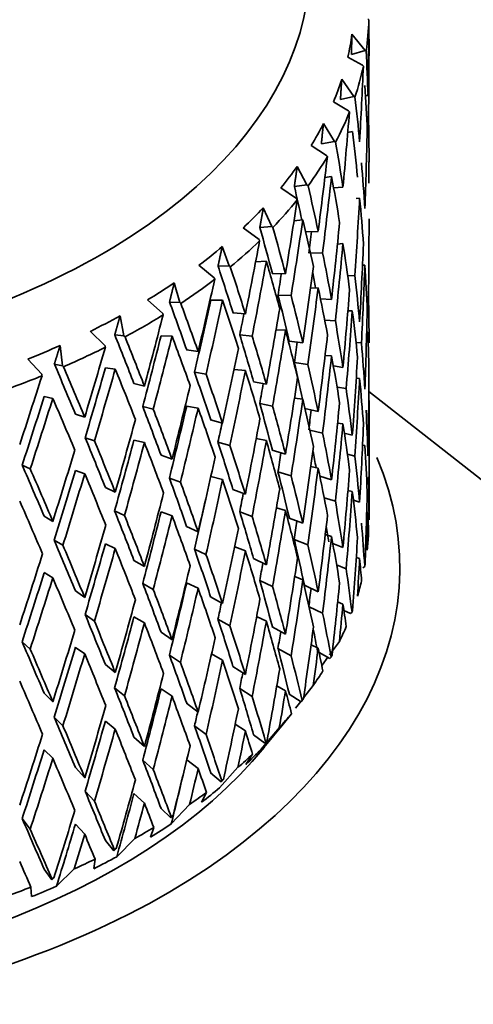
# Model space of a CAD drawing. Units: millimetres. Extents: x 0 to 1478, y 0 to 1758.
# Drawn here: x 263 to 271, y 509 to 526 of the extents above; entities that cross this region are included whole.
import ezdxf
from ezdxf import colors
from ezdxf.entities.mleader import LeaderData, LeaderLine
from ezdxf.math import Vec2, Vec3

# ---------------------------------------------------------------- set-up
doc = ezdxf.new("R2010")
doc.units = ezdxf.units.MM
doc.layers.add('DV6_Défaut', color=7, linetype='Continuous')
doc.layers.add('Défaut', color=7, linetype='Continuous')

# ---------------------------------------------------------------- blocks, each defined once
blk = doc.blocks.new('_DOT')
at = {"color": 0}
blk.add_line((0, 0), (-1, 0), dxfattribs=at)
at = {"color": 0, "const_width": 0.333}
blk.add_lwpolyline([(-0.1665, 0, 1), (0.1665, 0, 1)], format="xyb", close=True, dxfattribs=at)
blk = doc.blocks.new('SE5')
at = {"layer": 'DV6_Défaut', "color": 7, "linetype": 'Continuous', "lineweight": 35}
for p, q in [((269.146, 525.757), (269.163, 525.738)), ((269.098, 525.222), (268.876, 525.497)), ((269.16, 525.409), (269.165, 525.411)), ((268.806, 525.108), (269.053, 524.975)), ((269.098, 525.222), (268.866, 525.154)), ((269.116, 525.212), (269.098, 525.222)), ((269.053, 524.975), (269.069, 524.954)), ((268.908, 524.445), (268.703, 524.733)), ((268.908, 524.445), (268.681, 524.391)), ((268.927, 524.434), (268.908, 524.445)), ((269.105, 524.451), (269.147, 524.459)), ((268.563, 524.351), (268.819, 524.202)), ((268.819, 524.202), (268.834, 524.181)), ((269.157, 524.105), (269.124, 524.098)), ((268.579, 523.684), (268.393, 523.984)), ((268.805, 523.832), (268.882, 523.85)), ((268.184, 523.612), (268.446, 523.447)), ((268.579, 523.684), (268.358, 523.644)), ((268.598, 523.672), (268.579, 523.684)), ((268.446, 523.447), (268.46, 523.425)), ((268.114, 522.947), (267.949, 523.257)), ((269.152, 523.329), (269.165, 523.33)), ((268.417, 523.071), (268.531, 523.091)), ((268.114, 522.947), (267.901, 522.92)), ((268.133, 522.933), (268.114, 522.947)), ((268.566, 522.896), (268.724, 522.909)), ((267.674, 522.9), (267.939, 522.719)), ((267.939, 522.719), (267.951, 522.697)), ((268.948, 522.715), (269.006, 522.723)), ((267.518, 522.242), (267.376, 522.561)), ((267.518, 522.242), (267.316, 522.227)), ((267.537, 522.227), (267.518, 522.242)), ((267.895, 522.339), (268.044, 522.358)), ((267.037, 522.223), (267.303, 522.026)), ((268.092, 522.156), (268.304, 522.162)), ((267.303, 522.026), (267.313, 522.003)), ((268.63, 521.946), (268.724, 521.954)), ((266.798, 521.576), (266.679, 521.904)), ((268.379, 521.8), (268.176, 521.794)), ((266.282, 521.587), (266.544, 521.375)), ((266.798, 521.576), (266.609, 521.574)), ((266.817, 521.561), (266.798, 521.576)), ((267.245, 521.644), (267.427, 521.658)), ((269.054, 521.588), (269.094, 521.591)), ((267.528, 521.451), (267.751, 521.444)), ((268.925, 521.412), (268.803, 521.413)), ((265.961, 520.958), (265.868, 521.292)), ((266.544, 521.375), (266.553, 521.351)), ((267.847, 521.077), (267.624, 521.084)), ((268.176, 521.203), (268.304, 521.207)), ((265.415, 521.001), (265.673, 520.773)), ((265.961, 520.958), (265.788, 520.966)), ((265.979, 520.941), (265.961, 520.958)), ((266.484, 520.996), (266.686, 520.998)), ((268.343, 521.023), (268.531, 521.01)), ((269.156, 521.056), (269.124, 521.057)), ((265.673, 520.773), (265.679, 520.749)), ((266.862, 520.784), (267.072, 520.764)), ((268.807, 520.815), (268.882, 520.815)), ((265.017, 520.394), (264.95, 520.733)), ((268.595, 520.65), (268.416, 520.662)), ((264.447, 520.471), (264.696, 520.227)), ((265.017, 520.394), (264.861, 520.412)), ((267.187, 520.39), (266.977, 520.41)), ((267.59, 520.494), (267.751, 520.489)), ((269.147, 520.456), (269.125, 520.457)), ((265.035, 520.376), (265.017, 520.394)), ((265.645, 520.396), (265.831, 520.388)), ((267.815, 520.306), (268.044, 520.277)), ((269.037, 520.274), (268.944, 520.282)), ((263.975, 519.89), (263.936, 520.232)), ((264.696, 520.227), (264.701, 520.203)), ((266.078, 520.16), (266.272, 520.128)), ((263.389, 520.002), (263.627, 519.744)), ((263.975, 519.89), (263.838, 519.917)), ((268.129, 519.912), (267.9, 519.941)), ((268.422, 520.063), (268.531, 520.056)), ((263.627, 519.744), (263.629, 519.718)), ((263.993, 519.871), (263.975, 519.89)), ((264.702, 519.851), (264.869, 519.832)), ((266.406, 519.747), (266.211, 519.779)), ((266.88, 519.827), (267.072, 519.809)), ((268.724, 519.861), (268.561, 519.886)), ((265.186, 519.587), (265.363, 519.544)), ((267.21, 519.619), (267.427, 519.577)), ((269.006, 519.675), (268.949, 519.68)), ((268.777, 519.503), (268.624, 519.526)), ((274.182, 515.518), (269.161, 519.451)), ((263.665, 519.366), (263.812, 519.337)), ((267.532, 519.206), (267.315, 519.249)), ((267.902, 519.34), (268.044, 519.322)), ((269.165, 517.29), (269.165, 519.301)), ((265.512, 519.154), (265.336, 519.197)), ((266.078, 519.205), (266.272, 519.173)), ((268.304, 519.114), (268.081, 519.163)), ((264.194, 519.071), (264.352, 519.018)), ((266.484, 518.973), (266.686, 518.918)), ((268.724, 518.906), (268.633, 518.92)), ((268.378, 518.751), (268.165, 518.799)), ((268.882, 518.717), (268.747, 518.75)), ((264.517, 518.618), (264.36, 518.672)), ((265.186, 518.632), (265.363, 518.589)), ((266.81, 518.54), (266.608, 518.596)), ((267.255, 518.656), (267.427, 518.622)), ((267.751, 518.396), (267.528, 518.461)), ((269.094, 518.538), (269.055, 518.545)), ((265.645, 518.374), (265.831, 518.307)), ((268.799, 518.391), (268.925, 518.36)), ((263.43, 518.146), (263.294, 518.208)), ((264.194, 518.116), (264.352, 518.063)), ((267.846, 518.028), (267.623, 518.094)), ((268.304, 518.159), (268.181, 518.186)), ((265.972, 517.921), (265.786, 517.988)), ((266.487, 518.017), (266.686, 517.963)), ((268.531, 517.958), (268.333, 518.019)), ((264.702, 517.829), (264.869, 517.751)), ((267.072, 517.715), (266.862, 517.794)), ((268.882, 517.762), (268.809, 517.78)), ((268.406, 517.657), (268.595, 517.598)), ((269.006, 517.581), (268.9, 517.616)), ((265.026, 517.356), (264.859, 517.434)), ((265.645, 517.419), (265.831, 517.352)), ((267.186, 517.341), (266.976, 517.42)), ((267.751, 517.441), (267.598, 517.486)), ((269.147, 517.408), (269.125, 517.413)), ((263.665, 517.343), (263.812, 517.256)), ((268.044, 517.224), (267.815, 517.312)), ((266.272, 517.079), (266.078, 517.17)), ((263.983, 516.852), (263.836, 516.939)), ((267.9, 516.948), (268.129, 516.86)), ((268.531, 517.003), (268.425, 517.036)), ((264.702, 516.874), (264.869, 516.796)), ((266.405, 516.698), (266.211, 516.789)), ((267.072, 516.76), (266.891, 516.828)), ((268.724, 516.813), (268.553, 516.881)), ((265.362, 516.495), (265.186, 516.597)), ((267.427, 516.524), (267.21, 516.626)), ((269.006, 516.626), (268.949, 516.645)), ((268.616, 516.519), (268.777, 516.455)), ((269.063, 516.47), (269.092, 516.496)), ((263.665, 516.389), (263.812, 516.301)), ((267.315, 516.256), (267.532, 516.154)), ((268.044, 516.269), (267.907, 516.322)), ((264.352, 515.969), (264.194, 516.081)), ((265.512, 516.105), (265.335, 516.207)), ((266.272, 516.124), (266.078, 516.215)), ((268.304, 516.065), (268.071, 516.176)), ((266.686, 515.865), (266.484, 515.979)), ((268.15, 515.812), (268.379, 515.704)), ((268.724, 515.858), (268.634, 515.893)), ((268.852, 515.696), (268.74, 515.749)), ((264.516, 515.57), (264.359, 515.682)), ((265.362, 515.54), (265.186, 515.642)), ((266.608, 515.602), (266.81, 515.488)), ((267.427, 515.569), (267.263, 515.646)), ((268.852, 515.696), (268.877, 515.72)), ((267.751, 515.347), (267.528, 515.472)), ((265.831, 515.254), (265.645, 515.38)), ((263.429, 515.097), (263.293, 515.218)), ((264.352, 515.014), (264.194, 515.126)), ((267.624, 515.105), (267.847, 514.981)), ((268.304, 515.11), (268.184, 515.167)), ((268.497, 514.997), (268.663, 515.225)), ((265.786, 514.995), (265.972, 514.869)), ((266.686, 514.91), (266.499, 515.016)), ((268.501, 514.938), (268.319, 515.04)), ((268.371, 514.824), (268.468, 514.957)), ((268.501, 514.938), (268.523, 514.962)), ((264.869, 514.698), (264.702, 514.835)), ((267.072, 514.667), (266.862, 514.804)), ((264.859, 514.441), (265.026, 514.304)), ((265.831, 514.299), (265.645, 514.425)), ((266.977, 514.431), (267.187, 514.294)), ((267.751, 514.393), (267.603, 514.475)), ((268.056, 514.273), (268.221, 514.482)), ((263.812, 514.204), (263.665, 514.35)), ((268.016, 514.207), (267.816, 514.335)), ((266.272, 514.031), (266.078, 514.18)), ((267.919, 514.099), (268.008, 514.212)), ((268.016, 514.207), (268.034, 514.229)), ((263.836, 513.946), (263.983, 513.799)), ((267.852, 514.004), (267.71, 513.827)), ((264.869, 513.743), (264.702, 513.88)), ((266.211, 513.8), (266.406, 513.651)), ((267.072, 513.712), (266.899, 513.825)), ((267.339, 513.405), (267.647, 513.77)), ((267.387, 513.43), (267.71, 513.827)), ((265.363, 513.447), (265.186, 513.608)), ((267.4, 513.508), (267.21, 513.648)), ((267.439, 513.553), (267.4, 513.508)), ((267.4, 513.508), (267.415, 513.529)), ((263.812, 513.249), (263.665, 513.395)), ((267.193, 513.317), (267.077, 513.144)), ((264.352, 512.921), (264.194, 513.092)), ((265.336, 513.219), (265.512, 513.058)), ((266.272, 513.076), (266.08, 513.224)), ((266.636, 512.75), (266.946, 513.097)), ((266.661, 512.851), (266.484, 513.002)), ((266.7, 512.893), (266.661, 512.851)), ((266.661, 512.851), (266.672, 512.871)), ((264.36, 512.693), (264.517, 512.522)), ((265.363, 512.492), (265.186, 512.653)), ((266.414, 512.673), (266.328, 512.506)), ((265.818, 512.142), (266.128, 512.469)), ((265.808, 512.241), (265.645, 512.403)), ((265.847, 512.281), (265.808, 512.241)), ((265.808, 512.241), (265.815, 512.261)), ((263.294, 512.23), (263.43, 512.05)), ((264.352, 511.966), (264.194, 512.137)), ((265.522, 512.079), (265.468, 511.917)), ((264.848, 511.687), (264.702, 511.857)), ((264.894, 511.585), (265.201, 511.894)), ((264.887, 511.725), (264.848, 511.687)), ((264.848, 511.687), (264.851, 511.706)), ((264.527, 511.543), (264.506, 511.383)), ((263.794, 511.193), (263.665, 511.372)), ((263.875, 511.088), (264.174, 511.378)), ((263.794, 511.193), (263.793, 511.212)), ((263.831, 511.229), (263.794, 511.193)), ((263.441, 511.07), (263.452, 510.91))]:
    blk.add_line(p, q, dxfattribs=at)
blk.add_arc((161.604, 531.88), 107.579, 352.9905, 353.68983, dxfattribs=at)
for centre, major_axis, ratio, start_param, end_param in [((256.165, 526.68), (-12, 0), 0.57735, 0, 3.568926), ((256.165, 525.863), (13, 0), 0.57735, 6.19634, 6.266515), ((256.165, 521.782), (1.85, 36.589), 0.351682, -1.479791, -1.444701), ((256.165, 526.067), (12.75, 0), 0.57735, -0.13066, -0.077544), ((256.165, 520.827), (1.85, 36.589), 0.351682, -1.463328, -1.427427), ((256.165, 521.817), (1.423, 21.655), 0.596726, -1.409357, -1.374272), ((256.165, 525.863), (13, 0), 0.57735, -0.191565, -0.12139), ((256.165, 521.782), (3.06, 36.449), 0.346642, -1.489685, -1.454595), ((256.165, 526.067), (12.75, 0), 0.57735, -0.23538, -0.182263), ((256.165, 520.862), (1.423, 21.655), 0.596726, -1.392894, -1.357001), ((256.165, 521.817), (-1.423, 21.655), 0.596726, 4.759191, 4.794276), ((256.165, 525.863), (13, 0), 0.57735, -0.296285, -0.22611), ((256.165, 521.782), (4.236, 36.241), 0.339128, -1.500087, -1.464997), ((256.165, 521.817), (1.423, 21.655), 0.596726, -1.461715, -1.42582), ((256.165, 526.067), (12.75, 0), 0.57735, -0.340099, -0.286983), ((256.165, 520.862), (-1.423, 21.655), 0.596726, -1.507532, -1.471639), ((256.165, 521.782), (1.85, 36.589), 0.351682, -1.532153, -1.496254), ((256.165, 521.817), (4.058, -21.658), 0.570243, 1.51455, 1.549635), ((256.165, 525.863), (13, 0), 0.57735, -0.401005, -0.33083), ((256.165, 521.782), (5.367, 35.969), 0.32919, -1.511161, -1.476071), ((256.165, 526.067), (12.75, 0), 0.57735, -0.444819, -0.391703), ((256.165, 521.817), (1.423, -21.655), 0.596726, 1.565241, 1.601135), ((256.165, 520.827), (0.619, 36.66), 0.354211, -1.50618, -1.496502), ((256.165, 520.827), (5.367, 35.969), 0.32919, -1.494698, -1.458797), ((256.165, 520.862), (4.058, -21.658), 0.570243, 1.531013, 1.566906), ((256.165, 521.817), (6.103, -21.337), 0.524635, 1.446824, 1.472981), ((256.165, 521.817), (6.223, -21.755), 0.524635, 1.437539, 1.472624), ((256.165, 525.863), (13, 0), 0.57735, -0.505725, -0.43555), ((256.165, 521.782), (6.441, 35.634), 0.316887, -1.523039, -1.487949), ((256.165, 520.827), (3.06, 36.449), 0.346642, -1.525652, -1.489685), ((256.165, 520.862), (-1.423, 21.655), 0.596726, 4.723228, 4.759191), ((256.165, 526.067), (12.75, 0), 0.57735, -0.549539, -0.496423), ((256.165, 520.827), (6.441, 35.634), 0.316887, -1.506576, -1.470675), ((256.165, 520.862), (6.223, -21.755), 0.524635, 1.454002, 1.489895), ((256.165, 521.782), (4.236, 36.241), 0.339128, 4.730736, 4.766636), ((256.165, 520.827), (0.619, 36.66), 0.354211, 4.724622, 4.76061), ((256.165, 521.817), (7.759, -21.585), 0.468711, 1.387177, 1.422631), ((256.165, 521.817), (7.911, -22.008), 0.468711, 1.387189, 1.422274), ((256.165, 520.827), (5.264, 35.277), 0.32919, -1.494364, -1.484004), ((256.165, 525.863), (13, 0), 0.57735, -0.610444, -0.540269), ((256.165, 521.782), (7.451, 35.241), 0.302284, -1.535813, -1.500723), ((256.165, 520.827), (4.236, 36.241), 0.339128, -1.536054, -1.500087), ((256.165, 520.862), (4.058, -21.658), 0.570243, 1.478588, 1.51455), ((256.165, 521.782), (1.85, 36.589), 0.351682, 4.698671, 4.734637), ((256.165, 526.067), (12.75, 0), 0.57735, -0.654259, -0.601142), ((256.165, 521.817), (6.223, -21.755), 0.524635, 1.385182, 1.421076), ((256.165, 521.817), (9.042, -21.987), 0.408867, 1.357862, 1.393316), ((256.165, 520.827), (7.451, 35.241), 0.302284, -1.51935, -1.483449), ((256.165, 520.862), (7.911, -22.008), 0.468711, 1.403651, 1.439544), ((256.165, 520.827), (1.85, 36.589), 0.351682, 4.715044, 4.751032), ((256.165, 520.862), (1.423, -21.655), 0.596726, 1.529254, 1.565241), ((256.165, 521.817), (9.219, -22.418), 0.408867, 1.357874, 1.392959), ((256.165, 520.827), (6.317, 34.949), 0.316887, -1.506241, -1.495883), ((256.165, 521.782), (5.367, 35.969), 0.32919, 4.719662, 4.755561), ((256.165, 521.817), (6.103, -21.337), 0.524635, 1.393524, 1.405359), ((256.165, 521.817), (4.058, -21.658), 0.570243, 1.409834, 1.445797), ((256.165, 526.067), (12.75, 0), 0.57735, -0.758978, -0.705862), ((256.165, 525.863), (13, 0), 0.57735, -0.715164, -0.644989), ((256.165, 521.782), (8.388, 34.794), 0.285443, -1.549537, -1.514447), ((256.165, 521.817), (7.759, -21.585), 0.468711, 1.334819, 1.370391), ((256.165, 521.817), (7.911, -22.008), 0.468711, 1.334831, 1.370726), ((256.165, 520.827), (5.367, 35.969), 0.32919, -1.547128, -1.511161), ((256.165, 520.862), (6.223, -21.755), 0.524635, 1.401577, 1.437539), ((256.165, 521.782), (3.06, 36.449), 0.346642, 4.688777, 4.724743), ((256.165, 521.817), (10.045, -22.513), 0.348822, 1.343625, 1.379079), ((256.165, 521.817), (10.241, -22.954), 0.348822, 1.343637, 1.378722), ((256.165, 520.827), (8.227, 34.125), 0.285443, -1.53274, -1.497161), ((256.165, 520.827), (8.388, 34.794), 0.285443, -1.533074, -1.497173), ((256.165, 520.862), (9.219, -22.418), 0.408867, 1.374337, 1.410229), ((256.165, 521.817), (1.423, -21.655), 0.596726, 1.460521, 1.496509), ((256.165, 525.863), (13, 0), 0.57735, -0.819884, -0.749709), ((256.165, 521.782), (9.247, 34.296), 0.266423, 4.718958, 4.754048), ((256.165, 520.827), (7.308, 34.564), 0.302284, -1.519015, -1.508732), ((256.165, 521.782), (6.441, 35.634), 0.316887, 4.707784, 4.743684), ((256.165, 520.827), (-3.06, -36.449), 0.346642, 1.563557, 1.599545), ((256.165, 520.862), (4.058, -21.658), 0.570243, 1.426206, 1.462193), ((256.165, 521.782), (-0.619, -36.66), 0.354211, 1.514298, 1.550284), ((256.165, 526.067), (12.75, 0), 0.57735, -0.863698, -0.810582), ((256.165, 521.817), (6.223, -21.755), 0.524635, 1.332822, 1.368786), ((256.165, 521.817), (10.835, -23.132), 0.290493, 1.339907, 1.375361), ((256.165, 521.817), (9.042, -21.987), 0.408867, 1.305505, 1.341076), ((256.165, 520.827), (6.441, 35.634), 0.316887, 4.72418, 4.760147), ((256.165, 520.862), (7.911, -22.008), 0.468711, 1.351226, 1.387189), ((256.165, 521.782), (4.236, 36.241), 0.339128, 4.678375, 4.714341), ((256.165, 520.862), (1.423, -21.655), 0.596726, 1.476916, 1.512882), ((256.165, 521.817), (11.048, -23.586), 0.290493, 1.339919, 1.375004), ((256.165, 520.827), (9.069, 33.637), 0.266423, -1.54743, -1.511852), ((256.165, 520.827), (9.247, 34.296), 0.266423, -1.547765, -1.511863), ((256.165, 520.862), (10.241, -22.954), 0.348822, 1.3601, 1.395992), ((256.165, 521.817), (9.219, -22.418), 0.408867, 1.305516, 1.341411), ((256.165, 520.827), (5.264, 35.277), 0.32919, -1.546795, -1.536949), ((256.165, 521.817), (4.058, -21.658), 0.570243, 1.357473, 1.393461), ((256.165, 526.067), (12.75, 0), 0.57735, -0.968418, -0.915302), ((256.165, 525.863), (13, 0), 0.57735, -0.924604, -0.854429), ((256.165, 521.782), (10.023, 33.752), 0.245273, 4.703323, 4.738413), ((256.165, 521.782), (7.451, 35.241), 0.302284, 4.69501, 4.73091), ((256.165, 521.817), (11.458, -23.818), 0.234781, 1.343525, 1.378979), ((256.165, 521.817), (7.759, -21.585), 0.468711, 1.2897, 1.318103), ((256.165, 521.817), (7.911, -22.008), 0.468711, 1.282472, 1.318436), ((256.165, 520.862), (6.223, -21.755), 0.524635, 1.349195, 1.385182), ((256.165, 521.782), (-1.85, -36.589), 0.351682, 1.50472, 1.540706), ((256.165, 521.817), (11.683, -24.285), 0.234781, 1.343537, 1.378622), ((256.165, 520.827), (9.831, 33.103), 0.245273, 4.720121, 4.755699), ((256.165, 520.827), (10.023, 33.752), 0.245273, 4.719786, 4.755687), ((256.165, 520.862), (11.048, -23.586), 0.290493, 1.356382, 1.392275), ((256.165, 521.817), (10.045, -22.513), 0.348822, 1.291268, 1.326839), ((256.165, 521.817), (10.241, -22.954), 0.348822, 1.291279, 1.327174), ((256.165, 520.827), (-7.451, -35.241), 0.302284, 1.569813, 1.60578), ((256.165, 520.862), (9.219, -22.418), 0.408867, 1.321911, 1.357874), ((256.165, 525.863), (13, 0), 0.57735, -1.029323, -0.959148), ((256.165, 521.782), (10.714, 33.165), 0.222025, 4.686799, 4.721889), ((256.165, 520.827), (6.317, 34.949), 0.316887, -1.558673, -1.549006), ((256.165, 521.782), (-5.367, -35.969), 0.32919, 1.525708, 1.561674), ((256.165, 520.827), (-1.85, -36.589), 0.351682, 1.521115, 1.557079), ((256.165, 520.862), (4.058, -21.658), 0.570243, 1.373868, 1.409834), ((256.165, 521.782), (0.619, -36.66), 0.354211, 1.471411, 1.507374), ((256.165, 521.782), (8.388, 34.794), 0.285443, 4.681286, 4.717185), ((256.165, 521.817), (6.223, -21.755), 0.524635, 1.280462, 1.31645), ((256.165, 520.827), (-10.508, -32.527), 0.222025, 1.562004, 1.597582), ((256.165, 520.827), (-10.714, -33.165), 0.222025, 1.561669, 1.59757), ((256.165, 520.862), (11.683, -24.285), 0.234781, 1.36, 1.395893), ((256.165, 521.817), (9.042, -21.987), 0.408867, 1.253146, 1.288788), ((256.165, 520.827), (-5.367, -35.969), 0.32919, 1.542081, 1.578069), ((256.165, 520.862), (7.911, -22.008), 0.468711, 1.298845, 1.334831), ((256.165, 521.782), (-3.06, -36.449), 0.346642, 1.494825, 1.530812), ((256.165, 521.817), (10.835, -23.132), 0.290493, 1.28755, 1.323121), ((256.165, 521.817), (11.048, -23.586), 0.290493, 1.287561, 1.323456), ((256.165, 520.827), (-8.227, -34.125), 0.285443, 1.556421, 1.592067), ((256.165, 520.827), (-8.388, -34.794), 0.285443, 1.556088, 1.592055), ((256.165, 520.862), (10.241, -22.954), 0.348822, 1.307674, 1.343637), ((256.165, 521.817), (9.219, -22.418), 0.408867, 1.253157, 1.289121), ((256.165, 520.827), (-4.155, -35.544), 0.339128, 1.553488, 1.562969), ((256.165, 521.817), (4.058, -21.658), 0.570243, 1.305111, 1.341078), ((256.165, 521.782), (-9.247, -34.296), 0.266423, 1.525003, 1.560902), ((256.165, 520.827), (-7.308, -34.564), 0.302284, 1.570146, 1.579541), ((256.165, 521.782), (-6.441, -35.634), 0.316887, 1.513831, 1.549797), ((256.165, 521.817), (7.911, -22.008), 0.468711, 1.230111, 1.266099), ((256.165, 520.827), (-3.06, -36.449), 0.346642, 1.511221, 1.547185), ((256.165, 520.862), (6.223, -21.755), 0.524635, 1.296857, 1.332822), ((256.165, 521.782), (-0.619, -36.66), 0.354211, 1.46194, 1.497903), ((256.165, 521.817), (11.458, -23.818), 0.234781, 1.291168, 1.326739), ((256.165, 521.817), (11.683, -24.285), 0.234781, 1.291179, 1.327074), ((256.165, 520.827), (-9.069, -33.637), 0.266423, 1.541731, 1.577377), ((256.165, 520.827), (-9.247, -34.296), 0.266423, 1.541398, 1.577365), ((256.165, 520.862), (11.048, -23.586), 0.290493, 1.303957, 1.339919), ((256.165, 521.817), (10.045, -22.513), 0.348822, 1.238909, 1.274551), ((256.165, 520.827), (-6.441, -35.634), 0.316887, 1.530204, 1.566192), ((256.165, 520.862), (9.219, -22.418), 0.408867, 1.26953, 1.305516), ((256.165, 521.782), (-10.023, -33.752), 0.245273, 1.509368, 1.545268), ((256.165, 521.817), (10.241, -22.954), 0.348822, 1.23892, 1.274884), ((256.165, 520.827), (-5.264, -35.277), 0.32919, 1.542414, 1.551627), ((256.165, 521.782), (-4.236, -36.241), 0.339128, 1.484424, 1.52041), ((256.165, 521.817), (7.759, -21.585), 0.468711, 1.236351, 1.249192), ((256.165, 520.862), (4.058, -21.658), 0.570243, 1.321573, 1.357473), ((256.165, 516.473), (-13.522, 0), 0.57735, 0, 3.382911), ((256.165, 521.782), (-7.451, -35.241), 0.302284, 1.501057, 1.537022), ((256.165, 521.817), (6.223, -21.755), 0.524635, 1.228099, 1.264067), ((256.165, 521.817), (11.941, -24.547), 0.182038, 1.299938, 1.335509), ((256.165, 521.817), (12.175, -25.028), 0.182038, 1.299949, 1.335844), ((256.165, 520.827), (-9.831, -33.103), 0.245273, 1.526097, 1.561742), ((256.165, 521.817), (9.042, -21.987), 0.408867, 1.200785, 1.236452), ((256.165, 520.827), (-4.236, -36.241), 0.339128, 1.500819, 1.536783), ((256.165, 520.862), (7.911, -22.008), 0.468711, 1.246506, 1.282472), ((256.165, 521.782), (-1.85, -36.589), 0.351682, 1.452362, 1.488325), ((256.165, 520.827), (-10.023, -33.752), 0.245273, 1.525763, 1.561731), ((256.165, 520.862), (11.683, -24.285), 0.234781, 1.307575, 1.343537), ((256.165, 521.817), (10.835, -23.132), 0.290493, 1.235191, 1.270833), ((256.165, 521.817), (11.048, -23.586), 0.290493, 1.235202, 1.271166), ((256.165, 520.827), (-7.451, -35.241), 0.302284, 1.51743, 1.553417), ((256.165, 520.862), (10.241, -22.954), 0.348822, 1.255293, 1.291279), ((256.165, 521.817), (9.219, -22.418), 0.408867, 1.200797, 1.236784), ((256.165, 521.817), (4.058, -21.658), 0.570243, 1.25458, 1.288648), ((256.165, 521.782), (-5.367, -35.969), 0.32919, 1.473349, 1.509336), ((256.165, 520.827), (-1.85, -36.589), 0.351682, 1.468825, 1.50472), ((256.165, 520.862), (6.223, -21.755), 0.524635, 1.244562, 1.280462), ((256.165, 521.782), (0.619, -36.66), 0.354211, 1.420888, 1.454948), ((256.165, 520.862), (12.175, -25.028), 0.182038, 1.316344, 1.352307), ((256.165, 521.782), (-8.388, -34.794), 0.285443, 1.487332, 1.523298), ((256.165, 520.827), (-7.308, -34.564), 0.302284, 1.517762, 1.540887), ((256.165, 520.827), (-6.317, -34.949), 0.316887, 1.530536, 1.539392), ((256.165, 521.817), (7.911, -22.008), 0.468711, 1.177749, 1.213716), ((256.165, 521.817), (11.458, -23.818), 0.234781, 1.238809, 1.274451), ((256.165, 520.827), (-8.227, -34.125), 0.285443, 1.504038, 1.539705), ((256.165, 521.817), (10.045, -22.513), 0.348822, 1.186548, 1.222215), ((256.165, 520.827), (-5.367, -35.969), 0.32919, 1.489745, 1.525708), ((256.165, 520.862), (9.219, -22.418), 0.408867, 1.217192, 1.253157), ((256.165, 521.817), (11.683, -24.285), 0.234781, 1.23882, 1.274784), ((256.165, 520.827), (-8.388, -34.794), 0.285443, 1.503705, 1.539693), ((256.165, 520.862), (11.048, -23.586), 0.290493, 1.251575, 1.287561), ((256.165, 521.817), (10.241, -22.954), 0.348822, 1.18656, 1.222547), ((256.165, 520.827), (-4.155, -35.544), 0.339128, 1.501152, 1.510048), ((256.165, 521.782), (-3.06, -36.449), 0.346642, 1.442468, 1.47843), ((256.165, 520.827), (0.619, -36.66), 0.354211, 1.453949, 1.471411), ((256.165, 520.862), (4.058, -21.658), 0.570243, 1.287646, 1.305111), ((256.165, 521.782), (-9.247, -34.296), 0.266423, 1.472642, 1.508608), ((256.165, 521.782), (-6.441, -35.634), 0.316887, 1.461472, 1.497458), ((256.165, 521.817), (7.759, -21.585), 0.468711, 1.177737, 1.190036), ((256.165, 521.817), (6.223, -21.755), 0.524635, 1.177569, 1.211636), ((256.165, 521.817), (11.941, -24.547), 0.182038, 1.247579, 1.283221), ((256.165, 521.817), (9.042, -21.987), 0.408867, 1.148422, 1.184068), ((256.165, 520.827), (-3.06, -36.449), 0.346642, 1.458931, 1.494825), ((256.165, 520.862), (7.911, -22.008), 0.468711, 1.194212, 1.230111), ((256.165, 521.782), (-0.619, -36.66), 0.354211, 1.411418, 1.445478), ((256.165, 517.29), (13, 0), 0.57735, 6.213962, 6.24889), ((256.165, 521.817), (12.175, -25.028), 0.182038, 1.24759, 1.283554), ((256.165, 520.827), (-9.069, -33.637), 0.266423, 1.489348, 1.525015), ((256.165, 520.827), (-9.247, -34.296), 0.266423, 1.489015, 1.525003), ((256.165, 520.862), (11.683, -24.285), 0.234781, 1.255193, 1.291179), ((256.165, 521.817), (10.835, -23.132), 0.290493, 1.18283, 1.218497), ((256.165, 520.827), (-6.441, -35.634), 0.316887, 1.477867, 1.513831), ((256.165, 520.862), (10.241, -22.954), 0.348822, 1.202955, 1.23892), ((256.165, 521.817), (9.219, -22.418), 0.408867, 1.148434, 1.184401), ((256.165, 521.782), (-10.023, -33.752), 0.245273, 1.457007, 1.492973), ((256.165, 521.817), (11.048, -23.586), 0.290493, 1.182842, 1.21883), ((256.165, 521.782), (-4.236, -36.241), 0.339128, 1.432066, 1.468029), ((256.165, 520.827), (-0.619, -36.66), 0.354211, 1.444478, 1.46194), ((256.165, 520.862), (6.223, -21.755), 0.524635, 1.210634, 1.228099), ((256.165, 521.782), (-7.451, -35.241), 0.302284, 1.448698, 1.484684), ((256.165, 520.827), (-5.264, -35.277), 0.32919, 1.490078, 1.498541), ((256.165, 521.817), (7.911, -22.008), 0.468711, 1.127218, 1.161286), ((256.165, 520.827), (-9.831, -33.103), 0.245273, 1.473713, 1.50938), ((256.165, 520.827), (-10.023, -33.752), 0.245273, 1.47338, 1.509368), ((256.165, 520.862), (12.175, -25.028), 0.182038, 1.263963, 1.299949), ((256.165, 521.817), (10.045, -22.513), 0.348822, 1.134185, 1.169831), ((256.165, 520.827), (-4.236, -36.241), 0.339128, 1.448529, 1.484424), ((256.165, 520.862), (9.219, -22.418), 0.408867, 1.164897, 1.200797), ((256.165, 517.29), (13, 0), 0.57735, -0.173943, -0.139015), ((256.165, 521.817), (11.458, -23.818), 0.234781, 1.186448, 1.222115), ((256.165, 521.817), (11.683, -24.285), 0.234781, 1.18646, 1.222448), ((256.165, 520.827), (-7.308, -34.564), 0.302284, 1.465426, 1.501068), ((256.165, 520.827), (-7.451, -35.241), 0.302284, 1.465093, 1.501057), ((256.165, 520.862), (11.048, -23.586), 0.290493, 1.199237, 1.235202), ((256.165, 521.817), (10.241, -22.954), 0.348822, 1.134197, 1.170164), ((256.165, 520.827), (-3.001, -35.748), 0.346642, 1.459266, 1.467962), ((256.165, 521.782), (-1.85, -36.589), 0.351682, 1.401839, 1.4359), ((256.165, 503.736), (-27.5, 0), 0.57735, 0.247517, 4.031664), ((256.165, 521.782), (-8.388, -34.794), 0.285443, 1.434973, 1.47096), ((256.165, 521.782), (-5.367, -35.969), 0.32919, 1.420992, 1.456954), ((256.165, 520.827), (-6.317, -34.949), 0.316887, 1.4782, 1.486129), ((256.165, 520.827), (-1.85, -36.589), 0.351682, 1.4349, 1.452362), ((256.165, 520.862), (7.911, -22.008), 0.468711, 1.160284, 1.177749), ((256.165, 521.817), (11.941, -24.547), 0.182038, 1.195218, 1.230885), ((256.165, 520.827), (-8.227, -34.125), 0.285443, 1.451702, 1.487344), ((256.165, 521.817), (10.835, -23.132), 0.290493, 1.130468, 1.166113), ((256.165, 521.817), (9.219, -22.418), 0.408867, 1.097903, 1.131971), ((256.165, 521.782), (-9.247, -34.296), 0.266423, 1.420283, 1.456269), ((256.165, 521.817), (12.175, -25.028), 0.182038, 1.19523, 1.231218), ((256.165, 520.827), (-8.388, -34.794), 0.285443, 1.451368, 1.487332), ((256.165, 520.862), (11.683, -24.285), 0.234781, 1.202855, 1.23882), ((256.165, 521.817), (11.048, -23.586), 0.290493, 1.130479, 1.166446), ((256.165, 520.827), (-5.367, -35.969), 0.32919, 1.437455, 1.473349), ((256.165, 520.862), (10.241, -22.954), 0.348822, 1.15066, 1.18656), ((256.165, 521.782), (-3.06, -36.449), 0.346642, 1.391945, 1.426005), ((256.165, 521.817), (9.042, -21.987), 0.408867, 1.096058, 1.11396), ((256.165, 517.29), (13, 0), 0.57735, -0.278663, -0.243735), ((256.165, 521.782), (-6.441, -35.634), 0.316887, 1.409114, 1.445077), ((256.165, 520.827), (-4.155, -35.544), 0.339128, 1.448864, 1.457058), ((256.165, 521.817), (12.302, -25.304), 0.132338, 1.207625, 1.243291), ((256.165, 521.817), (12.544, -25.8), 0.132338, 1.207636, 1.243624), ((256.165, 520.827), (-9.069, -33.637), 0.266423, 1.437012, 1.472654), ((256.165, 521.817), (10.045, -22.513), 0.348822, 1.081821, 1.1174), ((256.165, 520.827), (-3.06, -36.449), 0.346642, 1.425005, 1.442468), ((256.165, 520.862), (9.219, -22.418), 0.408867, 1.130969, 1.148434), ((256.165, 520.827), (-9.247, -34.296), 0.266423, 1.436678, 1.472642), ((256.165, 520.862), (12.175, -25.028), 0.182038, 1.211625, 1.24759), ((256.165, 521.817), (11.458, -23.818), 0.234781, 1.134086, 1.169731), ((256.165, 521.817), (10.241, -22.954), 0.348822, 1.083666, 1.117734), ((256.165, 521.817), (11.683, -24.285), 0.234781, 1.134097, 1.170064), ((256.165, 520.827), (-6.441, -35.634), 0.316887, 1.425577, 1.461472), ((256.165, 520.862), (11.048, -23.586), 0.290493, 1.146942, 1.182842), ((256.165, 521.782), (-4.236, -36.241), 0.339128, 1.381543, 1.415603), ((256.165, 521.782), (-7.451, -35.241), 0.302284, 1.39634, 1.432303), ((256.165, 520.827), (-5.264, -35.277), 0.32919, 1.43779, 1.445389), ((256.165, 517.29), (13, 0), 0.57735, -0.383382, -0.348455), ((256.165, 520.862), (12.544, -25.8), 0.132338, 1.224031, 1.259997), ((256.165, 521.817), (11.941, -24.547), 0.182038, 1.142856, 1.178501), ((256.165, 520.827), (-7.308, -34.564), 0.302284, 1.413138, 1.448709), ((256.165, 521.817), (10.835, -23.132), 0.290493, 1.078103, 1.113682), ((256.165, 521.817), (12.175, -25.028), 0.182038, 1.142867, 1.178834), ((256.165, 520.827), (-7.451, -35.241), 0.302284, 1.412803, 1.448698), ((256.165, 520.862), (11.683, -24.285), 0.234781, 1.15056, 1.18646), ((256.165, 521.817), (11.048, -23.586), 0.290493, 1.079949, 1.114016), ((256.165, 520.827), (-4.236, -36.241), 0.339128, 1.414604, 1.432066), ((256.165, 520.862), (10.241, -22.954), 0.348822, 1.116732, 1.134197), ((256.165, 521.782), (-8.388, -34.794), 0.285443, 1.382616, 1.418578), ((256.165, 521.782), (-5.367, -35.969), 0.32919, 1.370469, 1.404529), ((256.165, 521.817), (12.302, -25.304), 0.132338, 1.155262, 1.190908), ((256.165, 520.827), (-6.317, -34.949), 0.316887, 1.425912, 1.432801), ((256.165, 517.29), (13, 0), 0.57735, -0.488102, -0.453175), ((256.165, 521.817), (12.544, -25.8), 0.132338, 1.155274, 1.191241), ((256.165, 520.827), (-8.227, -34.125), 0.285443, 1.399413, 1.434985), ((256.165, 521.817), (11.458, -23.818), 0.234781, 1.081721, 1.1173), ((256.165, 521.782), (-9.247, -34.296), 0.266423, 1.367926, 1.403888), ((256.165, 520.827), (-8.388, -34.794), 0.285443, 1.399079, 1.434973), ((256.165, 520.862), (12.175, -25.028), 0.182038, 1.15933, 1.19523), ((256.165, 521.817), (11.683, -24.285), 0.234781, 1.083567, 1.117634), ((256.165, 520.827), (-5.367, -35.969), 0.32919, 1.403529, 1.420992), ((256.165, 520.862), (11.048, -23.586), 0.290493, 1.113014, 1.130479), ((256.165, 516.473), (-12.399, 0), 0.57735, 0.439132, 2.702461), ((256.165, 521.782), (-6.441, -35.634), 0.316887, 1.358592, 1.392652), ((256.165, 520.827), (-9.069, -33.637), 0.266423, 1.384723, 1.420295), ((256.165, 520.827), (-9.247, -34.296), 0.266423, 1.384389, 1.420283), ((256.165, 520.862), (12.544, -25.8), 0.132338, 1.171737, 1.207636), ((256.165, 517.29), (13, 0), 0.57735, -0.592822, -0.557894), ((256.165, 516.95), (12.75, 0), 0.57735, -0.543502, -0.502469), ((256.165, 521.817), (11.941, -24.547), 0.182038, 1.090491, 1.12607), ((256.165, 521.817), (12.175, -25.028), 0.182038, 1.092336, 1.126404), ((256.165, 520.827), (-6.317, -34.949), 0.316887, 1.377285, 1.401455), ((256.165, 520.827), (-6.441, -35.634), 0.316887, 1.391652, 1.409114), ((256.165, 520.862), (11.683, -24.285), 0.234781, 1.116632, 1.134097), ((256.165, 521.782), (-7.451, -35.241), 0.302284, 1.345817, 1.379878), ((256.165, 516.95), (12.75, 0), 0.57735, -0.648222, -0.607189), ((256.165, 521.817), (12.302, -25.304), 0.132338, 1.102898, 1.138476), ((256.165, 520.827), (-7.308, -34.564), 0.302284, 1.364511, 1.396352), ((256.165, 517.29), (13, 0), 0.57735, -0.697542, -0.662614), ((256.165, 521.817), (12.544, -25.8), 0.132338, 1.104743, 1.138811), ((256.165, 520.827), (-7.451, -35.241), 0.302284, 1.378878, 1.39634), ((256.165, 520.862), (12.175, -25.028), 0.182038, 1.125402, 1.142867), ((256.165, 521.782), (-8.388, -34.794), 0.285443, 1.332093, 1.366153), ((256.165, 521.817), (12.553, -26.076), 0.085615, 1.117866, 1.153444), ((256.165, 520.827), (-8.227, -34.125), 0.285443, 1.350786, 1.382628), ((256.165, 516.95), (12.75, 0), 0.57735, -0.752941, -0.711908), ((256.165, 521.817), (12.799, -26.587), 0.085615, 1.119711, 1.153779), ((256.165, 520.827), (-8.388, -34.794), 0.285443, 1.365153, 1.382616), ((256.165, 520.862), (12.544, -25.8), 0.132338, 1.137809, 1.155274), ((256.165, 517.29), (13, 0), 0.57735, -0.802262, -0.767334), ((256.165, 516.95), (12.75, 0), 0.57735, -0.857661, -0.816628), ((256.165, 520.862), (12.799, -26.587), 0.085615, 1.152777, 1.170242), ((256.165, 517.29), (13, 0), 0.57735, -0.906981, -0.872054), ((256.165, 516.95), (12.75, 0), 0.57735, -0.962381, -0.921348), ((256.165, 517.29), (13, 0), 0.57735, -1.011701, -0.976773)]:
    blk.add_ellipse(centre, major_axis=major_axis, ratio=ratio, start_param=start_param, end_param=end_param, dxfattribs=at)
for points, knots in [([(346.446, 577.221), (346.438, 578.255), (346.408, 580.768), (346.102, 585.217), (345.412, 590.152), (344.369, 594.933), (342.981, 599.469), (341.255, 603.74), (339.205, 607.712), (336.849, 611.357), (334.211, 614.656), (331.315, 617.594), (328.186, 620.161), (324.846, 622.355), (321.316, 624.17), (317.617, 625.606), (313.765, 626.661), (309.775, 627.333), (305.657, 627.621), (301.422, 627.52), (297.084, 627.027), (292.658, 626.136), (288.164, 624.848), (283.628, 623.165), (279.077, 621.097), (274.538, 618.655), (270.037, 615.858), (265.601, 612.724), (261.252, 609.276), (257.008, 605.534), (252.887, 601.519), (248.906, 597.252), (245.08, 592.754), (241.424, 588.046), (237.953, 583.151), (234.68, 578.091), (231.62, 572.887), (228.786, 567.562), (226.19, 562.141), (223.845, 556.645), (221.762, 551.098), (219.951, 545.524), (218.425, 539.943), (217.192, 534.382), (216.261, 528.848), (215.647, 523.427), (215.405, 519.032), (215.385, 516.738), (215.38, 515.984)], [0, 0, 0, 0, 0.012386, 0.035491, 0.058605, 0.081635, 0.104501, 0.127114, 0.149393, 0.17128, 0.19276, 0.213857, 0.234631, 0.25517, 0.275577, 0.295947, 0.31637, 0.336951, 0.357783, 0.378935, 0.400446, 0.422324, 0.444539, 0.467034, 0.489738, 0.512575, 0.535481, 0.558399, 0.581294, 0.604149, 0.626959, 0.649722, 0.672443, 0.695129, 0.717788, 0.74043, 0.763064, 0.7857, 0.808347, 0.831013, 0.853709, 0.876445, 0.899232, 0.922077, 0.944988, 0.967967, 0.991013, 1, 1, 1, 1]), ([(240.38, 515.984), (240.386, 516.715), (240.407, 518.531), (240.63, 521.992), (241.143, 526.156), (241.922, 530.51), (242.965, 534.977), (244.27, 539.536), (245.833, 544.149), (247.645, 548.783), (249.697, 553.403), (251.975, 557.975), (254.464, 562.466), (257.147, 566.843), (260.003, 571.074), (263.012, 575.129), (266.149, 578.979), (269.389, 582.598), (272.707, 585.962), (276.073, 589.048), (279.46, 591.839), (282.836, 594.319), (286.171, 596.476), (289.435, 598.304), (292.598, 599.799), (295.629, 600.965), (298.503, 601.809), (301.197, 602.345), (303.695, 602.59), (305.996, 602.564), (308.113, 602.283), (310.079, 601.745), (311.946, 600.918), (313.65, 599.795), (315.187, 598.381), (316.522, 596.755), (317.745, 594.822), (318.847, 592.543), (319.798, 589.889), (320.551, 586.947), (321.088, 583.753), (321.395, 580.427), (321.431, 578.335), (321.446, 577.221)], [0, 0, 0, 0, 0.012511, 0.036499, 0.060573, 0.084742, 0.109008, 0.133365, 0.157801, 0.182304, 0.20686, 0.231454, 0.25607, 0.280694, 0.305307, 0.329891, 0.354432, 0.378913, 0.403321, 0.42764, 0.45186, 0.47597, 0.499967, 0.523856, 0.547654, 0.571397, 0.595141, 0.618968, 0.643031, 0.667567, 0.692942, 0.719705, 0.748607, 0.780189, 0.80791, 0.83352, 0.857779, 0.883532, 0.90834, 0.932616, 0.956637, 0.980565, 1, 1, 1, 1])]:
    blk.add_open_spline(points, degree=3, knots=knots, dxfattribs=at)
for points in [[(268.866, 525.154), (268.872, 525.326), (268.876, 525.497)], [(268.681, 524.391), (268.692, 524.562), (268.703, 524.733)], [(268.358, 523.644), (268.376, 523.814), (268.393, 523.984)], [(267.901, 522.92), (267.925, 523.088), (267.949, 523.257)], [(267.316, 522.227), (267.346, 522.394), (267.376, 522.561)], [(266.609, 521.574), (266.645, 521.739), (266.679, 521.904)], [(265.788, 520.966), (265.828, 521.129), (265.868, 521.292)], [(264.861, 520.412), (264.906, 520.572), (264.95, 520.733)], [(263.838, 519.917), (263.888, 520.074), (263.936, 520.232)], [(269.097, 516.524), (269.094, 516.51), (269.092, 516.496)], [(268.887, 515.747), (268.882, 515.734), (268.877, 515.72)], [(268.538, 514.988), (268.531, 514.975), (268.523, 514.962)], [(268.054, 514.254), (268.044, 514.241), (268.034, 514.229)], [(267.439, 513.553), (267.427, 513.541), (267.415, 513.529)], [(266.7, 512.893), (266.686, 512.882), (266.672, 512.871)], [(265.847, 512.281), (265.831, 512.271), (265.815, 512.261)], [(264.887, 511.725), (264.869, 511.715), (264.851, 511.706)], [(263.831, 511.229), (263.812, 511.221), (263.793, 511.212)]]:
    blk.add_open_spline(points, degree=2, dxfattribs=at)

msp = doc.modelspace()

# ---------------------------------------------------------------- block references
at = {"layer": 'Défaut'}
msp.add_blockref('SE5', (0, 0), dxfattribs=at)

# ---------------------------------------------------------------- leaders
at = {"layer": 'Défaut', "color": 7, "linetype": 'Continuous', "lineweight": 18}
ml = msp.add_multileader_mtext('Standard', dxfattribs=at)
ml.set_content('{\\pxsm0.9;\\fSolid Edge ISO|b1||i0||c0|p34;\\W1.;18/08/2017\\P}', color=256)
ml.set_leader_properties()
ml.set_arrow_properties(name='DOT')
ml.build(insert=Vec2(0, 0))
ml.multileader.update_dxf_attribs({"leader_type": 0, "dogleg_length": 0, "arrow_head_size": 12})
ctx = ml.context
ctx.base_point, ctx.char_height, ctx.arrow_head_size, ctx.landing_gap_size = Vec3(1390.407, 1750.708), 12, 12, 4.2
notes = []
notes.append((ctx, [(0, (0, 0, 0), (0, 0), (1, 0), 1, [])]))
ctx.mtext.insert = Vec3(1392.407, 1756.828)
for ctx, leaders in notes:
    for number, flags, end, landing, length, lines in leaders:
        leader = LeaderData()
        leader.index, (leader.has_last_leader_line, leader.has_dogleg_vector, leader.attachment_direction) = number, flags
        leader.last_leader_point, leader.dogleg_vector, leader.dogleg_length = Vec3(end), Vec3(landing), length
        for number, points, colour, breaks in lines:
            line = LeaderLine()
            line.index, line.vertices, line.color, line.breaks = number, Vec3.list(points), colors.encode_raw_color(colour), breaks
            leader.lines.append(line)
        ctx.leaders.append(leader)

doc.saveas('drawing.dxf')
